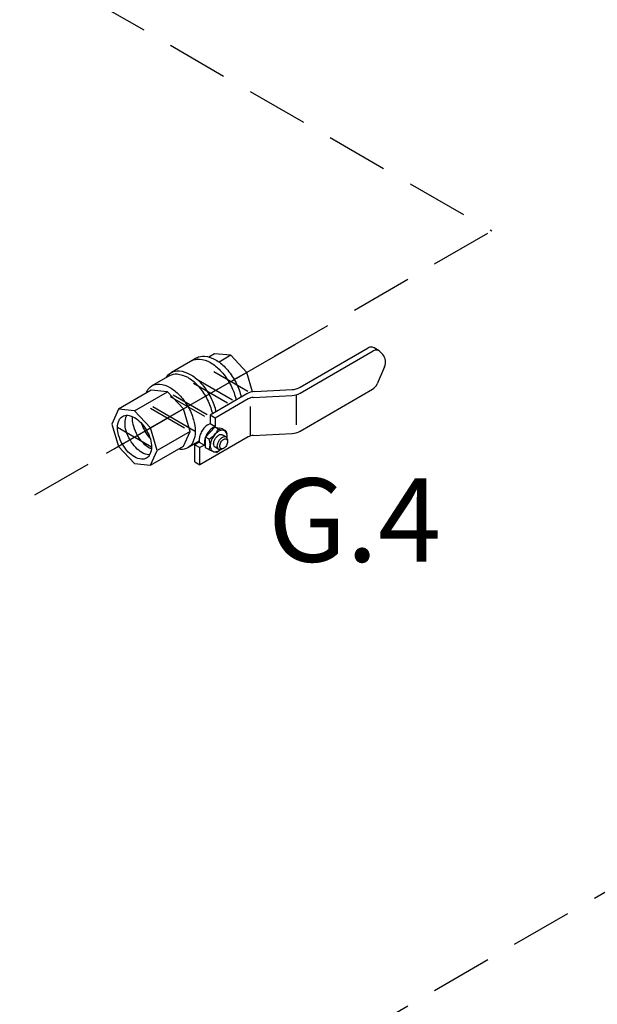
# Model space of a CAD drawing. Extents: x -180 to -67, y -40 to 66.
# Drawn here: x -121 to -114, y 35 to 47 of the extents above; entities that cross this region are included whole.
import ezdxf
from ezdxf.enums import TextEntityAlignment as Align

# ---------------------------------------------------------------- set-up
doc = ezdxf.new("R2010")
doc.units = 0
doc.header["$LTSCALE"] = 1.5
doc.header["$MEASUREMENT"] = 0
doc.linetypes.add('DASHED', pattern=[0.75, 0.5, -0.25])
doc.layers.get('0').update_dxf_attribs({"linetype": 'CONTINUOUS'})
doc.layers.add('TEXT', color=7, linetype='CONTINUOUS')

msp = doc.modelspace()

# ---------------------------------------------------------------- linework, layer by layer
at = {"linetype": 'DASHED'}
for p, q in [((-125.326, 49.603), (-115.564, 43.967)), ((-130.875, 35.126), (-115.564, 43.967)), ((-130.875, 26.277), (-105.435, 40.965))]:
    msp.add_line(p, q, dxfattribs=at)
for p, q in [((-117.965, 42.58), (-120.262, 41.254)), ((-118.941, 42.47), (-119.01, 42.43)), ((-118.745, 42.451), (-118.941, 42.47)), ((-117.899, 42.062), (-117.069, 42.541)), ((-117.899, 41.991), (-117.008, 42.506)), ((-116.936, 42.506), (-116.998, 42.541)), ((-116.892, 42.46), (-116.918, 42.491)), ((-119.159, 42.42), (-119.468, 42.242)), ((-118.745, 42.451), (-118.886, 42.369)), ((-118.549, 42.243), (-118.745, 42.451)), ((-118.538, 42.01), (-118.952, 42.25)), ((-118.549, 42.243), (-118.701, 42.155)), ((-118.479, 42.007), (-118.549, 42.243)), ((-116.869, 42.311), (-116.958, 42.104)), ((-119.488, 42.205), (-119.704, 42.08)), ((-118.784, 41.868), (-119.199, 42.107)), ((-118.723, 41.903), (-119.137, 42.143)), ((-119.713, 42.025), (-120.114, 41.793)), ((-119.917, 41.774), (-119.516, 42.005)), ((-119.516, 42.005), (-119.713, 42.025)), ((-119.32, 41.798), (-119.516, 42.005)), ((-118.548, 41.982), (-118.997, 41.723)), ((-118.452, 42.01), (-117.995, 42.034)), ((-117.899, 41.528), (-117.018, 42.037)), ((-119.062, 41.707), (-119.477, 41.947)), ((-119.031, 41.725), (-119.446, 41.965)), ((-118.533, 41.919), (-118.936, 41.687)), ((-118.47, 41.938), (-117.995, 41.963)), ((-117.946, 41.971), (-117.946, 41.604)), ((-120.114, 41.793), (-120.195, 41.613)), ((-119.917, 41.774), (-120.114, 41.793)), ((-119.721, 41.566), (-119.917, 41.774)), ((-119.309, 41.565), (-119.724, 41.804)), ((-119.32, 41.798), (-119.721, 41.566)), ((-119.177, 41.524), (-119.693, 41.822)), ((-119.239, 41.524), (-119.32, 41.798)), ((-118.503, 41.469), (-118.503, 41.828)), ((-118.936, 41.687), (-118.997, 41.723)), ((-118.997, 41.723), (-118.997, 41.62)), ((-118.936, 41.687), (-118.936, 41.584)), ((-120.195, 41.613), (-120.114, 41.34)), ((-119.71, 41.333), (-120.125, 41.573)), ((-119.64, 41.293), (-119.721, 41.566)), ((-119.239, 41.524), (-119.64, 41.293)), ((-119.32, 41.345), (-119.239, 41.524)), ((-119.053, 41.453), (-118.938, 41.576)), ((-119.022, 41.606), (-118.997, 41.62)), ((-118.997, 41.62), (-118.936, 41.584)), ((-118.96, 41.57), (-118.936, 41.584)), ((-118.894, 41.552), (-118.938, 41.576)), ((-118.938, 41.576), (-118.877, 41.562)), ((-118.894, 41.552), (-118.833, 41.539)), ((-118.846, 41.556), (-118.878, 41.563)), ((-118.846, 41.556), (-118.804, 41.532)), ((-118.804, 41.532), (-118.834, 41.539)), ((-118.804, 41.532), (-118.793, 41.496)), ((-119.128, 41.405), (-119.267, 41.325)), ((-119.128, 41.393), (-119.183, 41.362)), ((-119.128, 41.422), (-119.128, 41.393)), ((-119.128, 41.393), (-119.066, 41.358)), ((-118.533, 41.456), (-119.121, 41.117)), ((-119.066, 41.386), (-119.066, 41.358)), ((-119.008, 41.428), (-119.053, 41.453)), ((-119.053, 41.325), (-119.053, 41.453)), ((-118.802, 41.457), (-118.848, 41.483)), ((-118.784, 41.422), (-118.783, 41.404)), ((-118.47, 41.475), (-117.995, 41.5)), ((-120.114, 41.34), (-119.917, 41.132)), ((-119.721, 41.113), (-119.32, 41.345)), ((-119.721, 41.113), (-119.64, 41.293)), ((-119.183, 41.362), (-119.121, 41.326)), ((-119.183, 41.153), (-119.183, 41.362)), ((-119.066, 41.358), (-119.121, 41.326)), ((-119.121, 41.117), (-119.121, 41.326)), ((-119.013, 41.303), (-119.053, 41.325)), ((-119.013, 41.303), (-118.959, 41.279)), ((-118.918, 41.268), (-118.953, 41.277)), ((-118.89, 41.305), (-118.935, 41.332)), ((-118.918, 41.268), (-118.875, 41.3)), ((-118.834, 41.315), (-118.851, 41.307)), ((-119.183, 41.153), (-119.121, 41.117)), ((-119.917, 41.132), (-119.721, 41.113))]:
    msp.add_line(p, q)
for points in [[(-119.221, 42.384, -0.156851), (-119.126, 42.405, -0.106617), (-118.992, 42.362, -0.072341), (-118.873, 42.268, -0.058752), (-118.763, 42.12, -0.058752), (-118.69, 41.95, -0.021138), (-118.679, 41.907, -0.106617)], [(-119.159, 42.42, -0.156851), (-119.064, 42.44, -0.106617), (-118.93, 42.397, -0.072341), (-118.812, 42.304, -0.058752), (-118.701, 42.155, -0.058752), (-118.628, 41.985, -0.021138), (-118.617, 41.942, -0.106617)], [(-119.526, 42.183, -0.133499), (-119.468, 42.242, -0.156851), (-119.373, 42.262, -0.106617), (-119.239, 42.219, -0.072341), (-119.12, 42.126, -0.058752), (-119.01, 41.977, -0.058752), (-118.936, 41.807, -0.021138), (-118.926, 41.764, -0.106617)], [(-119.488, 42.205, -0.156851), (-119.397, 42.224, -0.106617), (-119.269, 42.183, -0.072341), (-119.157, 42.094, -0.058752), (-119.051, 41.953, -0.058752), (-118.982, 41.791, -0.02686), (-118.969, 41.739, -0.106617)], [(-119.775, 41.989, -0.019602), (-119.766, 42.012, -0.156851), (-119.704, 42.08, -0.156851), (-119.613, 42.1, -0.106617), (-119.485, 42.059, -0.072341), (-119.373, 41.97, -0.058752), (-119.267, 41.828, -0.058752), (-119.198, 41.666, -0.072341), (-119.177, 41.524, -0.106617), (-119.205, 41.393, -0.156851), (-119.267, 41.325, -0.156851), (-119.358, 41.305, -0.019602), (-119.382, 41.309, -0.072341)], [(-119.732, 41.239, -0.018131), (-119.74, 41.239, -0.106617), (-119.826, 41.267, -0.072341), (-119.901, 41.326, -0.058752), (-119.972, 41.421, -0.058752), (-120.019, 41.53, -0.072341), (-120.033, 41.626, -0.106617), (-120.014, 41.714, -0.018131), (-120.011, 41.721, -0.156851)], [(-119.711, 41.309, -0.029115), (-119.734, 41.32, -0.072341), (-119.809, 41.379, -0.058752), (-119.88, 41.474, -0.058752), (-119.927, 41.583, -0.072341), (-119.941, 41.679, -0.029115), (-119.94, 41.704, -0.156851)], [(-119.729, 41.445, -0.050443), (-119.789, 41.527, -0.050443), (-119.83, 41.62, -0.072341)], [(-119.097, 41.527, 0.058752), (-119.121, 41.471, 0.072341), (-119.128, 41.422, 0.106617)], [(-119.022, 41.606, 0.072341), (-119.06, 41.575, 0.058752), (-119.097, 41.527, 0.058752)], [(-118.96, 41.57, 0.072341), (-118.999, 41.54, 0.058752), (-119.035, 41.491, 0.058752)], [(-118.791, 41.445, 0.033097), (-118.789, 41.467, 0.106617), (-118.799, 41.51, 0.156851), (-118.819, 41.533, 0.156851), (-118.849, 41.539, 0.106617), (-118.892, 41.526, 0.072341), (-118.929, 41.496, 0.058752), (-118.964, 41.449, 0.058752), (-118.987, 41.396, 0.072341), (-118.994, 41.348, 0.106617), (-118.985, 41.305, 0.156851), (-118.964, 41.282, 0.156851), (-118.934, 41.276, 0.106617), (-118.892, 41.289, 0.033097), (-118.874, 41.301, 0.058752)], [(-119.035, 41.491, 0.058752), (-119.059, 41.435, 0.072341), (-119.066, 41.386, 0.106617)], [(-118.935, 41.332, -0.156851), (-118.948, 41.346, -0.106617), (-118.953, 41.372, -0.072341), (-118.949, 41.4, -0.058752), (-118.935, 41.433, -0.058752)], [(-118.935, 41.433, -0.058752), (-118.914, 41.461, -0.072341), (-118.892, 41.479, -0.106617), (-118.866, 41.487, -0.156851), (-118.848, 41.483, -0.156851)], [(-118.851, 41.307, -0.085571), (-118.871, 41.302, -0.156851), (-118.89, 41.305, -0.156851), (-118.902, 41.319, -0.106617), (-118.908, 41.345, -0.072341), (-118.903, 41.374, -0.058752), (-118.89, 41.406, -0.058752)], [(-118.89, 41.406, -0.058752), (-118.868, 41.435, -0.072341), (-118.846, 41.452, -0.106617), (-118.82, 41.461, -0.156851), (-118.802, 41.457, -0.156851), (-118.79, 41.443, -0.085571), (-118.784, 41.422, -0.011331)]]:
    msp.add_lwpolyline(points, format="xyb")
for points in [[(-119.771, 41.538, -0.058752), (-119.724, 41.429, -0.072341), (-119.71, 41.333, -0.106617), (-119.729, 41.245, -0.156851), (-119.771, 41.199, -0.156851), (-119.831, 41.186, -0.106617), (-119.917, 41.214, -0.072341), (-119.993, 41.273, -0.058752), (-120.064, 41.368, -0.058752), (-120.111, 41.477, -0.072341), (-120.125, 41.573, -0.106617), (-120.106, 41.661, -0.156851), (-120.064, 41.707, -0.156851), (-120.003, 41.72, -0.106617), (-119.917, 41.692, -0.072341), (-119.842, 41.633, -0.058752)], [(-118.864, 41.392, -0.058752), (-118.848, 41.414, -0.072341), (-118.831, 41.427, -0.106617), (-118.811, 41.434, -0.156851), (-118.797, 41.431, -0.156851), (-118.787, 41.42, -0.106617), (-118.783, 41.4, -0.072341), (-118.786, 41.378, -0.058752), (-118.797, 41.353, -0.058752), (-118.813, 41.331, -0.072341), (-118.831, 41.317, -0.106617), (-118.85, 41.311, -0.156851), (-118.864, 41.314, -0.156851), (-118.874, 41.324, -0.106617), (-118.878, 41.345, -0.072341), (-118.875, 41.367, -0.058752)]]:
    msp.add_lwpolyline(points, format="xyb", close=True)
for centre, radius, start, end in [((-117.034, 42.48), 0.0712, 60, 120), ((-116.972, 42.444), 0.0712, 40.8934, 120), ((-117, 42.367), 0.142, 336.5868, 40.8934), ((-117.089, 42.16), 0.142, 300, 336.5868), ((-118.441, 41.797), 0.214, 92.9497, 120), ((-118.006, 42.247), 0.214, 272.9497, 300), ((-118.006, 42.176), 0.214, 272.9497, 300), ((-118.462, 41.796), 0.142, 92.9497, 120), ((-119.171, 41.695), 0.312, 301.35, 332.7039), ((-118.006, 41.713), 0.214, 272.9497, 300), ((-119.145, 41.365), 0.15, 334.7481, 25.2519), ((-118.462, 41.333), 0.142, 92.9497, 120)]:
    msp.add_arc(centre, radius, start, end)

# ---------------------------------------------------------------- texts
at = {"layer": 'TEXT', "linetype": 'Continuous'}
msp.add_text('G.4', height=1.016, dxfattribs=at).set_placement((-117.236, 39.936), align=Align.CENTER)

doc.saveas('drawing.dxf')
